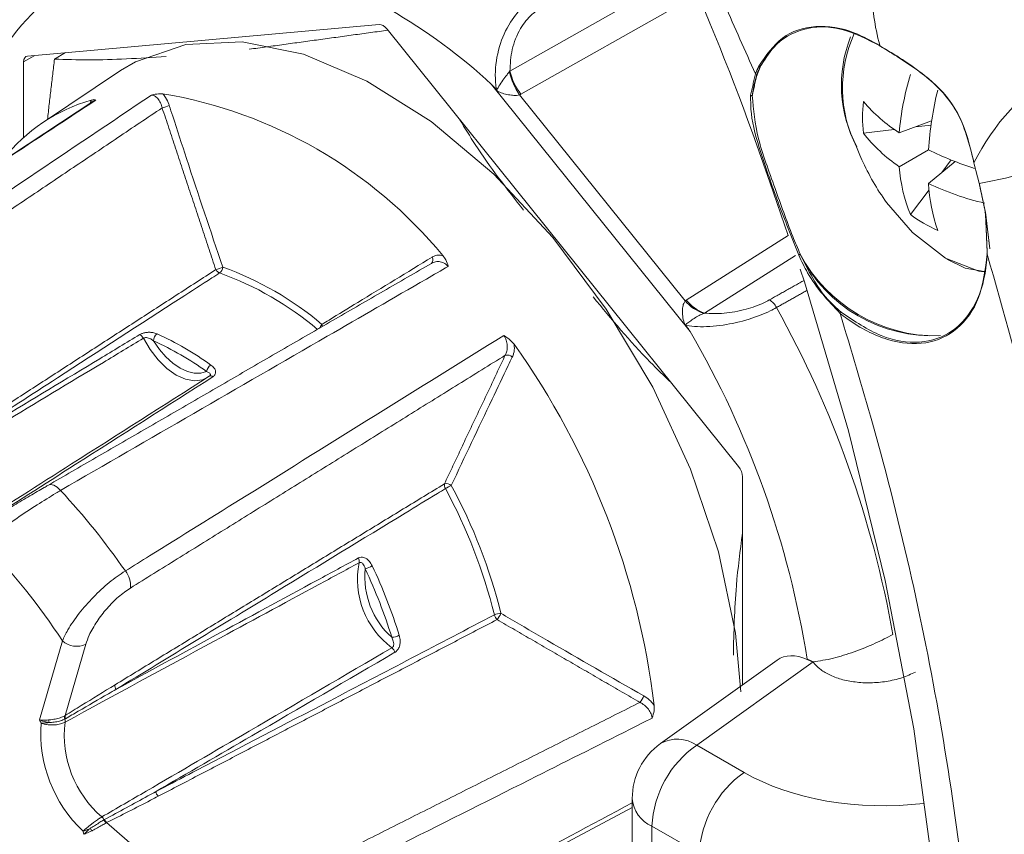
# Model space of a CAD drawing. Extents: x 11 to 120, y 2 to 94.
# Drawn here: x 15 to 16, y 11 to 12 of the extents above; entities that cross this region are included whole.
import ezdxf

# ---------------------------------------------------------------- set-up
doc = ezdxf.new("R2010")
doc.units = 0
doc.header["$MEASUREMENT"] = 0
doc.linetypes.add('SLD-Solid', pattern=[0])
doc.layers.add('OBJECT', color=7, linetype='CONTINUOUS')

msp = doc.modelspace()

# ---------------------------------------------------------------- linework, layer by layer
at = {"layer": 'OBJECT', "color": 7, "linetype": 'SLD-Solid', "lineweight": 15}
for p, q in [((15.8248, 11.77516), (15.98202, 11.8641)), ((15.991, 11.84305), (15.83467, 11.7546)), ((15.70859, 11.8165), (15.39631, 11.78857)), ((16.02795, 11.42393), (15.71566, 11.81242)), ((15.40276, 11.78915), (15.39277, 11.78354)), ((15.42019, 11.78587), (15.4301, 11.7916)), ((15.39277, 11.78354), (15.39277, 11.71622)), ((15.47896, 11.77562), (15.41032, 11.72989)), ((15.98493, 11.54394), (15.80855, 11.76336)), ((15.83348, 11.75398), (15.98048, 11.57111)), ((16.13889, 11.72014), (16.1663, 11.72338)), ((16.19957, 11.73101), (16.17081, 11.72025)), ((16.18509, 11.7256), (16.19901, 11.72724)), ((16.17081, 11.69028), (16.19677, 11.70527)), ((16.22047, 11.69482), (16.19677, 11.6753)), ((16.20856, 11.68501), (16.21693, 11.69622)), ((16.05573, 11.67655), (16.07223, 11.62926)), ((16.18071, 11.6477), (16.19722, 11.66981)), ((16.24696, 11.64971), (16.24701, 11.64934)), ((16.25127, 11.61722), (16.24728, 11.65001)), ((16.24735, 11.64964), (16.25126, 11.61722)), ((15.98157, 11.57185), (16.07223, 11.62926)), ((16.07849, 11.61132), (15.99765, 11.56013)), ((16.03149, 11.23005), (16.03149, 11.41482)), ((15.40684, 11.19892), (15.42723, 11.26925)), ((15.44803, 11.26611), (15.42966, 11.20274)), ((16.06231, 11.25211), (15.9586, 11.17789)), ((16.09416, 11.25038), (15.99093, 11.1765)), ((15.99093, 11.1765), (16.03301, 11.1522)), ((15.93352, 11.12909), (15.93352, 11.08306)), ((15.46655, 11.10768), (15.53121, 11.05173)), ((15.99318, 11.08031), (15.95109, 11.1046)), ((15.95109, 11.1046), (15.95109, 11.05856))]:
    msp.add_line(p, q, dxfattribs=at)
at = {"layer": 'OBJECT', "color": 7, "linetype": 'SLD-Solid', "lineweight": 15, "flags": 128}
for points in [[(16.03001, 11.22393), (16.02521, 11.27585), (16.01004, 11.34811), (15.98529, 11.42175), (15.95176, 11.4944), (15.91052, 11.56373), (15.86291, 11.6275), (15.81046, 11.68367), (15.75484, 11.73044), (15.69785, 11.76629), (15.64132, 11.79008), (15.58707, 11.80105), (15.53684, 11.79883), (15.49223, 11.78351), (15.47896, 11.77562)], [(15.45526, 11.74871), (15.39669, 11.71019), (15.1292, 11.53398)], [(16.13285, 11.7078), (16.13578, 11.70055), (16.13756, 11.6965)], [(16.15957, 11.65838), (16.18244, 11.63169), (16.212, 11.60893)], [(16.212, 11.60893), (16.24156, 11.59756), (16.24624, 11.59688)], [(16.21312, 11.60806), (16.22936, 11.60026), (16.24615, 11.59715)], [(16.08268, 11.5993), (16.08658, 11.58813), (16.12581, 11.45566), (16.15834, 11.3226), (16.18365, 11.19094), (16.20135, 11.06292), (16.21126, 10.94067), (16.2135, 10.82593), (16.20839, 10.71818), (16.19609, 10.6162), (16.17673, 10.52096), (16.15062, 10.43384), (16.11827, 10.35604), (16.08031, 10.28847), (16.03708, 10.23116), (15.98754, 10.18241), (15.96256, 10.16472)], [(15.5561, 11.50297), (15.55165, 11.50092), (15.54454, 11.50005), (15.53667, 11.50152), (15.52841, 11.50525), (15.52014, 11.51106), (15.51227, 11.51868), (15.50516, 11.52776), (15.49915, 11.53786)], [(15.50828, 11.53551), (15.51341, 11.52802), (15.51918, 11.52134), (15.52539, 11.5157), (15.53182, 11.5113), (15.53825, 11.50828), (15.54445, 11.50675), (15.55022, 11.50677), (15.55535, 11.50833)], [(15.42566, 11.40271), (15.42418, 11.40423), (15.42265, 11.40551), (15.4211, 11.40653), (15.41958, 11.40728), (15.41811, 11.40772), (15.41672, 11.40785), (15.41546, 11.40767), (15.41435, 11.40718)], [(15.59903, 10.94286), (15.69929, 10.99627), (15.93352, 11.12111)]]:
    msp.add_lwpolyline(points, dxfattribs=at)
at = {"layer": 'OBJECT', "color": 7, "linetype": 'SLD-Solid', "lineweight": 15}
for centre, radius, start, end in [((13.7444, 10.88817), 2.44209, 18.83428, 27.5536), ((15.60986, 11.69059), 0.29168, 129.6694, 171.84654), ((15.46506, 11.39105), 0.50656, 47.30584, 72.69953), ((15.57173, 11.66127), 0.23789, 123.81911, 173.60581), ((16.23504, 11.76281), 0.11567, 158.33555, 208.32798), ((16.23652, 11.76027), 0.11619, 155.48772, 206.84434), ((16.15394, 11.79759), 0.000417, 162.72128, 308.90005), ((16.13056, 11.74234), 0.091, 156.14882, 173.08138), ((16.13066, 11.74233), 0.09111, 156.43916, 172.88796), ((16.04669, 11.77986), 0.0012, 220.73726, 292.08333), ((16.04689, 11.78026), 0.0012, 220.60348, 291.18376), ((16.42602, 11.59889), 0.21133, 122.20308, 153.34847), ((15.87896, 11.78594), 0.05559, 191.61247, 215.09777), ((15.87714, 11.78765), 0.05382, 193.42397, 217.88228), ((16.04387, 11.77362), 0.00125, 224.0508, 292.32163), ((16.41837, 11.70007), 0.24838, 163.10502, 175.33947), ((15.78749, 11.77141), 0.02821, 332.79324, 333.90987), ((16.50904, 11.68433), 0.31298, 166.33436, 176.16448), ((15.49442, 11.60308), 0.15212, 105.82931, 141.83285), ((15.44828, 11.34983), 0.41093, 39.52563, 80.47975), ((16.03957, 11.75441), 0.00129, 228.42634, 300.46801), ((16.03959, 11.75471), 0.00128, 228.26144, 301.0732), ((15.50841, 11.77457), 0.03287, 283.09901, 294.73949), ((16.27817, 11.73412), 0.13998, 174.26776, 185.73224), ((16.25555, 11.84961), 0.15464, 221.02707, 236.77277), ((16.24956, 11.80647), 0.14036, 217.95644, 235.87341), ((16.33111, 11.97759), 0.30365, 243.74181, 252.10162), ((16.16522, 12.11835), 0.44951, 279.81368, 291.9034), ((16.33884, 11.78728), 0.2208, 204.27603, 215.71859), ((16.31083, 11.70039), 0.14038, 184.12938, 202.04483), ((16.30306, 11.89978), 0.24838, 244.66332, 256.89721), ((16.3512, 11.68401), 0.15467, 183.23017, 198.97482), ((16.26244, 11.76131), 0.13996, 234.27003, 245.73534), ((16.24737, 11.64962), 0.000391, 105.68735, 166.32176), ((16.24731, 11.64984), 0.000351, 201.28388, 279.13509), ((16.24737, 11.64946), 0.00035, 200.49797, 278.98149), ((15.75231, 11.60747), 0.00415, 312.77132, 36.33082), ((16.0833, 11.61018), 0.00241, 101.77889, 138.49437), ((16.08336, 11.61007), 0.00239, 101.43836, 138.91909), ((16.20386, 11.67727), 0.13727, 208.1342, 270.81969), ((16.19963, 11.67058), 0.13044, 206.48579, 273.39423), ((16.2491, 11.61291), 0.000399, 113.02074, 252.91004), ((15.55425, 11.63457), 0.03692, 284.59129, 294.73548), ((15.56312, 11.60122), 0.00657, 305.52499, 358.42683), ((15.47438, 11.33422), 0.28334, 49.6625, 70.34287), ((15.56941, 11.60211), 0.00671, 209.12942, 248.43541), ((15.4728, 11.33232), 0.27986, 49.6625, 70.34287), ((16.00843, 11.5949), 0.03671, 220.401, 252.12828), ((16.00958, 11.59337), 0.03531, 217.53256, 250.25976), ((16.04859, 11.55892), 0.01456, 25.45129, 62.79485), ((15.24518, 11.11073), 0.9345, 10.11054, 29.09772), ((16.11999, 11.55954), 0.00185, 121.09052, 164.98849), ((15.64828, 11.55428), 0.01035, 311.07424, 336.71729), ((15.65183, 11.54733), 0.0066, 8.94382, 25.66205), ((15.94684, 11.58295), 0.0482, 315.17087, 315.76928), ((15.49266, 11.53468), 0.00722, 26.10026, 63.42597), ((15.51532, 11.53598), 0.00706, 124.86932, 183.80744), ((15.39723, 11.2889), 0.2774, 54.28348, 65.72189), ((15.25955, 11.1207), 0.83984, 9.04379, 30.26267), ((15.39616, 11.28692), 0.2727, 54.28348, 65.72189), ((15.26131, 11.12789), 0.69682, 6.90728, 35.50408), ((15.82223, 11.51577), 0.00721, 48.76214, 102.03999), ((15.56385, 11.50688), 0.00862, 122.87944, 170.30573), ((15.55897, 11.50168), 0.00274, 44.71471, 118.64177), ((15.77276, 11.40764), 0.00617, 171.45682, 212.3965), ((15.76829, 11.40172), 0.00703, 50.29825, 103.48107), ((14.92756, 10.94344), 0.67753, 34.91186, 42.67729), ((15.81709, 11.31772), 0.09979, 116.36014, 119.77074), ((15.3465, 11.17647), 0.47876, 13.98971, 28.42165), ((15.34651, 11.17644), 0.4847, 13.98971, 28.42165), ((14.94281, 10.95128), 0.57945, 33.28047, 44.30867), ((15.76517, 11.32392), 0.07576, 168.94743, 233.46393), ((15.68506, 11.33986), 0.00592, 346.20769, 29.0735), ((15.46734, 11.31831), 0.0204, 353.63426, 39.18396), ((15.76736, 11.32565), 0.07142, 174.10932, 228.30204), ((15.68604, 11.36464), 0.03329, 287.97437, 299.7563), ((15.27335, 11.13397), 0.46744, 17.21485, 25.19651), ((15.2723, 11.13331), 0.47551, 17.21485, 25.19651), ((15.81673, 11.28141), 0.0122, 89.53701, 117.75064), ((15.8193, 11.29409), 0.00846, 192.86859, 226.08939), ((15.80232, 11.29857), 0.01534, 316.43754, 341.1424), ((15.43996, 11.28315), 0.01885, 227.49834, 295.34051), ((15.71986, 11.28601), 0.01369, 269.94332, 299.01617), ((15.71448, 11.25647), 0.00862, 16.65817, 49.66902), ((15.47998, 11.22914), 0.00608, 171.29502, 211.3909), ((15.92852, 11.22521), 0.01598, 317.83794, 342.12189), ((15.00099, 10.98041), 0.46093, 27.90984, 28.29777), ((15.40444, 11.19588), 0.01099, 3.81275, 15.67544), ((15.43445, 11.20138), 0.00531, 167.76132, 198.79504), ((15.42427, 11.19792), 0.00544, 349.72208, 18.72786), ((15.4347, 11.20188), 0.00511, 170.29388, 201.94669), ((15.52794, 11.18733), 0.11996, 175.77689, 226.63447), ((15.52508, 11.18553), 0.09614, 173.179, 229.23236), ((15.97364, 11.15092), 0.03087, 55.93944, 119.1508), ((15.99352, 11.12909), 0.06, 125.59045, 180), ((16.04395, 11.10014), 0.09296, 124.77359, 177.24766), ((16.08603, 11.07584), 0.09296, 124.77359, 177.24766), ((15.51826, 11.13716), 0.00847, 193.85851, 226.03487), ((15.96238, 11.13125), 0.02894, 184.27073, 247.04941), ((15.4563, 11.10645), 0.00868, 25.15198, 46.24637), ((15.44302, 11.09552), 0.01129, 25.06716, 37.92019), ((15.47195, 11.11382), 0.00862, 205.28113, 227.56927), ((15.47245, 11.11363), 0.00838, 202.34417, 225.24827), ((15.08444, 11.00995), 0.37222, 13.57165, 14.01901)]:
    msp.add_arc(centre, radius, start, end, dxfattribs=at)
for centre, major_axis, ratio, start_param, end_param in [((15.71213, 11.80738), (-0.005, 0.00866), 0.577382, 4.974342, 6.021496), ((15.39984, 11.77946), (-0.005, 0.00866), 0.577356, 6.021464, 7.068617), ((16.02442, 11.4189), (-0.005, 0.00866), 0.577407, 3.927069, 4.974222), ((16.09403, 11.20102), (-0.03007, 0.05214), 0.57554, 5.616674, 6.339735), ((16.16736, 11.23925), (0.18989, 0.01072), 0.611383, 3.892485, 4.811125)]:
    msp.add_ellipse(centre, major_axis=major_axis, ratio=ratio, start_param=start_param, end_param=end_param, dxfattribs=at)
for points in [[(15.93342, 12.01917), (16.04297, 11.77274)], [(15.71638, 11.81152), (15.59325, 11.79458)], [(15.42019, 11.78587), (15.41396, 11.73231)], [(16.04297, 11.77274), (16.04578, 11.77908)], [(16.04714, 11.77875), (16.04434, 11.77246)], [(16.04598, 11.77947), (16.04578, 11.77908)], [(16.04733, 11.77914), (16.04714, 11.77875)], [(15.8245, 11.77475), (15.8248, 11.77516)], [(16.03873, 11.75375), (16.04297, 11.77274)], [(16.04434, 11.77246), (16.04025, 11.75361)], [(15.45195, 11.74653), (15.45292, 11.74943)], [(15.83467, 11.7546), (15.83348, 11.75398)], [(16.03873, 11.75375), (16.03871, 11.75345)], [(16.04022, 11.7533), (16.04025, 11.75361)], [(15.51586, 11.74256), (15.20048, 11.53065)], [(15.56355, 11.59885), (15.51586, 11.74256)], [(16.23714, 11.69369), (16.24184, 11.67542)], [(16.24178, 11.67576), (16.23717, 11.69373)], [(16.24728, 11.65001), (16.24178, 11.67576)], [(16.24184, 11.67542), (16.24737, 11.64949)], [(16.24899, 11.6133), (16.24735, 11.64964)], [(16.24742, 11.64912), (16.24737, 11.64949)], [(16.24742, 11.64912), (16.24899, 11.61253)], [(16.08149, 11.61178), (16.08156, 11.61164)], [(16.08288, 11.61241), (16.08281, 11.61254)], [(15.41435, 11.40718), (15.75512, 11.60443)], [(15.28256, 11.41696), (15.56355, 11.59885)], [(16.05525, 11.57187), (16.08619, 11.58926)], [(16.08887, 11.58042), (16.06174, 11.56518)], [(15.98048, 11.57111), (15.98157, 11.57185)], [(15.99765, 11.56013), (15.99716, 11.55997)], [(15.82073, 11.52282), (15.48761, 11.31604)], [(15.76665, 11.40856), (15.82073, 11.52282)], [(15.47397, 11.23006), (15.76665, 11.40856)], [(15.81343, 11.288), (15.51238, 11.13107)], [(15.94036, 11.21448), (15.81343, 11.288)], [(16.09416, 11.25038), (16.08894, 11.25271)], [(15.59455, 11.04042), (15.94036, 11.21448)], [(15.42926, 11.20251), (15.42966, 11.20274)], [(15.42996, 11.19997), (15.42942, 11.19967)], [(15.46416, 11.11014), (15.4647, 11.11044)], [(15.46655, 11.10768), (15.46614, 11.10746)]]:
    msp.add_open_spline(points, degree=1, dxfattribs=at)
for points, knots in [([(16.15354, 11.79771), (16.15351, 11.79785), (16.14874, 11.81505), (16.14706, 11.83186), (16.14539, 11.84853)], [0, 0, 0, 0, 0.008018, 1, 1, 1, 1]), ([(15.81283, 11.759), (15.81279, 11.75922), (15.81216, 11.76332), (15.81128, 11.77557), (15.81425, 11.7964), (15.82404, 11.81835), (15.83477, 11.83128), (15.8413, 11.83613), (15.84295, 11.83735)], [0, 0, 0, 0, 0.008302, 0.15352, 0.438825, 0.698284, 0.923791, 1, 1, 1, 1]), ([(15.84872, 11.82879), (15.84735, 11.82777), (15.84191, 11.8237), (15.83322, 11.81266), (15.82587, 11.79454), (15.82515, 11.78156), (15.8248, 11.77516)], [0, 0, 0, 0, 0.092743, 0.368056, 0.688408, 1, 1, 1, 1]), ([(16.04598, 11.77947), (16.05234, 11.78883), (16.06505, 11.80753), (16.09577, 11.81713), (16.1266, 11.81276), (16.14608, 11.80188), (16.15354, 11.79771)], [0, 0, 0, 0, 0.276322, 0.552658, 0.828641, 1, 1, 1, 1]), ([(16.1542, 11.79726), (16.1422, 11.80344), (16.1182, 11.8158), (16.08472, 11.8145), (16.06066, 11.80094), (16.05104, 11.78521), (16.04733, 11.77914)], [0, 0, 0, 0, 0.275405, 0.550801, 0.826443, 1, 1, 1, 1]), ([(16.15354, 11.79771), (16.16691, 11.78972), (16.18988, 11.776), (16.22046, 11.74671), (16.23162, 11.71773), (16.23576, 11.69973), (16.23714, 11.69369)], [0, 0, 0, 0, 0.356931, 0.612992, 0.87017, 1, 1, 1, 1]), ([(16.23717, 11.69373), (16.23314, 11.71015), (16.22595, 11.73939), (16.19488, 11.77222), (16.16903, 11.78789), (16.15626, 11.79596), (16.1542, 11.79726)], [0, 0, 0, 0, 0.35074, 0.624871, 0.939556, 1, 1, 1, 1]), ([(15.51953, 11.78803), (15.49575, 11.78657), (15.45984, 11.78437), (15.4302, 11.78549), (15.42019, 11.78587)], [0, 0, 0, 0, 0.662307, 1, 1, 1, 1]), ([(15.81283, 11.759), (15.81285, 11.75896), (15.81289, 11.75889), (15.81295, 11.7588), (15.81301, 11.75875), (15.81307, 11.75873), (15.81316, 11.75873), (15.81337, 11.75888), (15.81394, 11.75982), (15.81543, 11.76248), (15.81833, 11.76678), (15.82179, 11.77136), (15.82376, 11.77383), (15.8245, 11.77475)], [0, 0, 0, 0, 0.006251, 0.010873, 0.014164, 0.017464, 0.021803, 0.032032, 0.073944, 0.240397, 0.569572, 0.838891, 1, 1, 1, 1]), ([(15.81258, 11.75851), (15.81149, 11.75983), (15.81015, 11.76144), (15.8088, 11.76306), (15.80855, 11.76336)], [0, 0, 0, 0, 0.813974, 1, 1, 1, 1]), ([(15.80855, 11.76336), (15.80887, 11.76304), (15.81029, 11.76159), (15.81172, 11.76014), (15.81283, 11.759)], [0, 0, 0, 0, 0.220699, 1, 1, 1, 1]), ([(15.83348, 11.75398), (15.83257, 11.75384), (15.83023, 11.75349), (15.82575, 11.75378), (15.82067, 11.75465), (15.81665, 11.75591), (15.81422, 11.75703), (15.81328, 11.75777), (15.81288, 11.75816), (15.81269, 11.75839), (15.81258, 11.75851)], [0, 0, 0, 0, 0.122284, 0.317428, 0.550884, 0.808436, 0.924596, 0.961092, 0.979105, 1, 1, 1, 1]), ([(15.45698, 11.74948), (15.45087, 11.74546), (15.41693, 11.72314), (15.30812, 11.65159), (15.20543, 11.58401), (15.13057, 11.53474)], [0, 0, 0, 0, 0.056184, 0.311886, 1, 1, 1, 1]), ([(15.18805, 11.53988), (15.19483, 11.54444), (15.22874, 11.56726), (15.33483, 11.63861), (15.43416, 11.70537), (15.50635, 11.75389)], [0, 0, 0, 0, 0.063926, 0.319628, 1, 1, 1, 1]), ([(15.45292, 11.74943), (15.45376, 11.74962), (15.45576, 11.75006), (15.45659, 11.74973), (15.45698, 11.74949), (15.45698, 11.74948)], [0, 0, 0, 0, 0.417944, 0.987082, 1, 1, 1, 1]), ([(15.45698, 11.74948), (15.45638, 11.74936), (15.45576, 11.74925), (15.45527, 11.74872), (15.45526, 11.7487)], [0, 0, 0, 0, 0.973819, 1, 1, 1, 1]), ([(15.50635, 11.75389), (15.5064, 11.75391), (15.50851, 11.75437), (15.51217, 11.75511), (15.51504, 11.7551), (15.51625, 11.75509)], [0, 0, 0, 0, 0.012918, 0.582056, 1, 1, 1, 1]), ([(15.51586, 11.74256), (15.51579, 11.74283), (15.5153, 11.74478), (15.51397, 11.74811), (15.51141, 11.75162), (15.50874, 11.75353), (15.50703, 11.75379), (15.50635, 11.75389)], [0, 0, 0, 0, 0.04523, 0.320614, 0.582247, 0.835519, 1, 1, 1, 1]), ([(15.51625, 11.75509), (15.51718, 11.754), (15.51938, 11.7514), (15.52121, 11.74755), (15.52205, 11.74507), (15.52216, 11.74472)], [0, 0, 0, 0, 0.383644, 0.913365, 1, 1, 1, 1]), ([(16.08149, 11.61178), (16.07524, 11.62744), (16.06301, 11.65808), (16.04769, 11.70226), (16.03887, 11.73242), (16.03875, 11.74814), (16.03871, 11.75345)], [0, 0, 0, 0, 0.308983, 0.604099, 0.866165, 1, 1, 1, 1]), ([(16.04022, 11.7533), (16.04132, 11.74095), (16.04353, 11.71622), (16.06004, 11.67299), (16.07249, 11.63658), (16.08056, 11.61779), (16.08281, 11.61254)], [0, 0, 0, 0, 0.306652, 0.614034, 0.892132, 1, 1, 1, 1]), ([(15.52216, 11.74472), (15.52318, 11.74157), (15.52827, 11.72584), (15.54385, 11.67788), (15.55889, 11.63319), (15.5697, 11.60104)], [0, 0, 0, 0, 0.065603, 0.328016, 1, 1, 1, 1]), ([(15.83703, 11.65153), (15.82207, 11.67072), (15.80169, 11.69687), (15.78485, 11.72456), (15.78036, 11.73193)], [0, 0, 0, 0, 0.733768, 1, 1, 1, 1]), ([(15.65779, 11.55019), (15.6599, 11.55149), (15.67049, 11.55796), (15.70293, 11.57779), (15.7336, 11.59648), (15.75565, 11.60993)], [0, 0, 0, 0, 0.065603, 0.328016, 1, 1, 1, 1]), ([(15.75565, 11.60993), (15.75589, 11.61007), (15.75763, 11.61107), (15.76083, 11.61202), (15.76394, 11.61155), (15.76525, 11.61135)], [0, 0, 0, 0, 0.086635, 0.616356, 1, 1, 1, 1]), ([(15.76525, 11.61135), (15.76622, 11.61009), (15.76851, 11.60712), (15.76952, 11.60369), (15.77, 11.60173), (15.77001, 11.60169)], [0, 0, 0, 0, 0.417944, 0.987082, 1, 1, 1, 1]), ([(16.11821, 11.56002), (16.10769, 11.5711), (16.09341, 11.58614), (16.08403, 11.60633), (16.08156, 11.61164)], [0, 0, 0, 0, 0.736893, 1, 1, 1, 1]), ([(16.08288, 11.61241), (16.09002, 11.59803), (16.0998, 11.57829), (16.11493, 11.56479), (16.11904, 11.56112)], [0, 0, 0, 0, 0.728741, 1, 1, 1, 1]), ([(16.24899, 11.61253), (16.24718, 11.59893), (16.24357, 11.57173), (16.22359, 11.54439), (16.19531, 11.53118), (16.16086, 11.53426), (16.13417, 11.54775), (16.12033, 11.55839), (16.11821, 11.56002)], [0, 0, 0, 0, 0.19324, 0.386487, 0.579566, 0.772391, 0.965024, 1, 1, 1, 1]), ([(16.11904, 11.56112), (16.13093, 11.55314), (16.15472, 11.53717), (16.18972, 11.53201), (16.21926, 11.54192), (16.24023, 11.56698), (16.24779, 11.59405), (16.24882, 11.61066), (16.24899, 11.6133)], [0, 0, 0, 0, 0.192566, 0.385131, 0.577738, 0.770507, 0.963514, 1, 1, 1, 1]), ([(16.24899, 10.03908), (16.27674, 10.09744), (16.33291, 10.21555), (16.37288, 10.40311), (16.39095, 10.57144), (16.39596, 10.71142), (16.39189, 10.85955), (16.37453, 11.05628), (16.33479, 11.30723), (16.27782, 11.50994), (16.24899, 11.61253)], [0, 0, 0, 0, 0.158308, 0.320393, 0.4075, 0.494607, 0.584228, 0.67385, 0.834938, 1, 1, 1, 1]), ([(15.77001, 11.60169), (15.76356, 11.59796), (15.72777, 11.57728), (15.613, 11.51096), (15.50466, 11.44835), (15.42566, 11.40271)], [0, 0, 0, 0, 0.056184, 0.311886, 1, 1, 1, 1]), ([(15.77001, 11.60169), (15.7693, 11.60239), (15.76748, 11.60416), (15.76392, 11.60585), (15.7597, 11.60625), (15.75677, 11.60538), (15.75533, 11.60455), (15.75512, 11.60443)], [0, 0, 0, 0, 0.164481, 0.417753, 0.679386, 0.95477, 1, 1, 1, 1]), ([(15.56694, 11.59587), (15.56466, 11.5944), (15.55321, 11.587), (15.50516, 11.55594), (15.41373, 11.49683), (15.33149, 11.44358), (15.28584, 11.41403)], [0, 0, 0, 0, 0.024416, 0.122079, 0.512732, 1, 1, 1, 1]), ([(15.96805, 11.49846), (15.96178, 11.50451), (15.93692, 11.52854), (15.91512, 11.55485), (15.89881, 11.57454)], [0, 0, 0, 0, 0.251828, 1, 1, 1, 1]), ([(15.98103, 11.54896), (15.98093, 11.54909), (15.98075, 11.54934), (15.98043, 11.54983), (15.97981, 11.55104), (15.97889, 11.55408), (15.97811, 11.55878), (15.97815, 11.5642), (15.9789, 11.56854), (15.98004, 11.5704), (15.98048, 11.57111)], [0, 0, 0, 0, 0.020895, 0.038908, 0.075404, 0.191564, 0.449116, 0.682572, 0.877716, 1, 1, 1, 1]), ([(15.99765, 11.56013), (16.00333, 11.5599), (16.01485, 11.55944), (16.03396, 11.56294), (16.04762, 11.5678), (16.05371, 11.57105), (16.05525, 11.57187)], [0, 0, 0, 0, 0.311592, 0.631944, 0.907257, 1, 1, 1, 1]), ([(15.99716, 11.55997), (15.99611, 11.55952), (15.99349, 11.55843), (15.98942, 11.55616), (15.98531, 11.55349), (15.98271, 11.55134), (15.98136, 11.55027), (15.98116, 11.54975), (15.98116, 11.54965), (15.98117, 11.54958), (15.9812, 11.54952), (15.98125, 11.54944), (15.98132, 11.54938), (15.98136, 11.54934), (15.98138, 11.54932)], [0, 0, 0, 0, 0.153502, 0.380166, 0.626293, 0.875654, 0.967797, 0.976809, 0.980954, 0.984134, 0.9874, 0.990544, 0.996552, 1, 1, 1, 1]), ([(16.06174, 11.56518), (16.0599, 11.56419), (16.05263, 11.56027), (16.03651, 11.55404), (16.01331, 11.54877), (15.99444, 11.54773), (15.98465, 11.54874), (15.98155, 11.54929), (15.98138, 11.54932)], [0, 0, 0, 0, 0.076209, 0.301716, 0.561175, 0.84648, 0.991698, 1, 1, 1, 1]), ([(16.11821, 11.56002), (16.12804, 11.52748), (16.16573, 11.40273), (16.21405, 11.18471), (16.24495, 10.91969), (16.24357, 10.67206), (16.21394, 10.48041), (16.16993, 10.33383), (16.13551, 10.26481), (16.11821, 10.23011)], [0, 0, 0, 0, 0.062214, 0.238483, 0.419893, 0.595629, 0.776478, 0.887615, 1, 1, 1, 1]), ([(15.98493, 11.54394), (15.98469, 11.54425), (15.98339, 11.54593), (15.98209, 11.5476), (15.98103, 11.54896)], [0, 0, 0, 0, 0.186026, 1, 1, 1, 1]), ([(15.98138, 11.54932), (15.98231, 11.54793), (15.98349, 11.54613), (15.98467, 11.54434), (15.98493, 11.54394)], [0, 0, 0, 0, 0.779301, 1, 1, 1, 1]), ([(15.28584, 11.41403), (15.31395, 11.43107), (15.3721, 11.46631), (15.44214, 11.50867), (15.48406, 11.53399), (15.4959, 11.54114)], [0, 0, 0, 0, 0.401816, 0.831187, 1, 1, 1, 1]), ([(15.48315, 11.3312), (15.49032, 11.33566), (15.52614, 11.35794), (15.63822, 11.42765), (15.74313, 11.49287), (15.81938, 11.54027)], [0, 0, 0, 0, 0.063926, 0.319628, 1, 1, 1, 1]), ([(15.51129, 11.54176), (15.5101, 11.5422), (15.50801, 11.54296), (15.50442, 11.54327), (15.50124, 11.54303), (15.49824, 11.54234), (15.49668, 11.54154), (15.4959, 11.54114)], [0, 0, 0, 0, 0.273331, 0.47686, 0.65651, 0.828448, 1, 1, 1, 1]), ([(15.81938, 11.54027), (15.81942, 11.54025), (15.82145, 11.5391), (15.82493, 11.53694), (15.82749, 11.53387), (15.82857, 11.53257)], [0, 0, 0, 0, 0.012918, 0.582056, 1, 1, 1, 1]), ([(15.82073, 11.52282), (15.82112, 11.52366), (15.82217, 11.52587), (15.82278, 11.53005), (15.82215, 11.53494), (15.82069, 11.53835), (15.81958, 11.53997), (15.81938, 11.54027)], [0, 0, 0, 0, 0.164094, 0.433236, 0.690435, 0.942568, 1, 1, 1, 1]), ([(15.49915, 11.53786), (15.48731, 11.53073), (15.44535, 11.50549), (15.36033, 11.45425), (15.28725, 11.41006), (15.24421, 11.38403)], [0, 0, 0, 0, 0.139147, 0.493066, 1, 1, 1, 1]), ([(15.49915, 11.53786), (15.49948, 11.53802), (15.49987, 11.53822), (15.50082, 11.53843), (15.50205, 11.53849), (15.5039, 11.5381), (15.50612, 11.53716), (15.50747, 11.53612), (15.50828, 11.53551)], [0, 0, 0, 0, 0.118661, 0.142604, 0.293282, 0.465512, 0.680632, 1, 1, 1, 1]), ([(15.82857, 11.53257), (15.82864, 11.53189), (15.82895, 11.52908), (15.82856, 11.52506), (15.82742, 11.52225), (15.82698, 11.52119)], [0, 0, 0, 0, 0.165835, 0.685376, 1, 1, 1, 1]), ([(15.56091, 11.5036), (15.56113, 11.50376), (15.56209, 11.50442), (15.56332, 11.50608), (15.56352, 11.50863), (15.56224, 11.51156), (15.56028, 11.51319), (15.55917, 11.51412)], [0, 0, 0, 0, 0.056803, 0.249162, 0.475339, 0.701406, 1, 1, 1, 1]), ([(15.82698, 11.52119), (15.82578, 11.51869), (15.81977, 11.50618), (15.8015, 11.46807), (15.7848, 11.43262), (15.77279, 11.40713)], [0, 0, 0, 0, 0.065603, 0.328016, 1, 1, 1, 1]), ([(15.55535, 11.50833), (15.55615, 11.50803), (15.55749, 11.50752), (15.55852, 11.50649), (15.55874, 11.50572), (15.55864, 11.50512), (15.55838, 11.50468), (15.55799, 11.50431), (15.55777, 11.50416), (15.55766, 11.50408)], [0, 0, 0, 0, 0.34673, 0.581129, 0.720204, 0.790705, 0.905611, 0.953256, 1, 1, 1, 1]), ([(15.30957, 11.3463), (15.32224, 11.35434), (15.36421, 11.38098), (15.44696, 11.43356), (15.51693, 11.47813), (15.55766, 11.50408)], [0, 0, 0, 0, 0.153014, 0.506934, 1, 1, 1, 1]), ([(15.56091, 11.5036), (15.52015, 11.47761), (15.45202, 11.43416), (15.38376, 11.39077), (15.35633, 11.37334)], [0, 0, 0, 0, 0.598184, 1, 1, 1, 1]), ([(15.42566, 11.40271), (15.42424, 11.40187), (15.41778, 11.39806), (15.40441, 11.38977), (15.38619, 11.37772), (15.36904, 11.36556), (15.3613, 11.3592), (15.35746, 11.35604)], [0, 0, 0, 0, 0.06206, 0.280895, 0.514816, 0.758819, 1, 1, 1, 1]), ([(15.36044, 11.37508), (15.36368, 11.37707), (15.37016, 11.38105), (15.38385, 11.38926), (15.39811, 11.39771), (15.40839, 11.40373), (15.41327, 11.40656), (15.41435, 11.40718)], [0, 0, 0, 0, 0.244965, 0.490375, 0.723034, 0.938923, 1, 1, 1, 1]), ([(15.76755, 11.40434), (15.76516, 11.40289), (15.75325, 11.39563), (15.70322, 11.36516), (15.60802, 11.30717), (15.52235, 11.25496), (15.47479, 11.22597)], [0, 0, 0, 0, 0.024416, 0.122079, 0.512732, 1, 1, 1, 1]), ([(16.0234, 11.25645), (16.02384, 11.27681), (16.0246, 11.312), (16.02945, 11.3491), (16.03149, 11.36474)], [0, 0, 0, 0, 0.578525, 1, 1, 1, 1]), ([(15.69081, 11.33845), (15.67869, 11.3319), (15.63574, 11.30872), (15.54866, 11.26161), (15.47374, 11.22092), (15.42962, 11.19695)], [0, 0, 0, 0, 0.139147, 0.493066, 1, 1, 1, 1]), ([(15.47479, 11.22597), (15.50364, 11.24164), (15.5633, 11.27406), (15.63513, 11.31295), (15.6781, 11.33618), (15.69023, 11.34274)], [0, 0, 0, 0, 0.401816, 0.831187, 1, 1, 1, 1]), ([(15.70256, 11.33574), (15.70181, 11.33711), (15.70049, 11.33951), (15.69779, 11.34196), (15.69519, 11.34326), (15.69255, 11.34364), (15.69101, 11.34304), (15.69023, 11.34274)], [0, 0, 0, 0, 0.273331, 0.47686, 0.65651, 0.828448, 1, 1, 1, 1]), ([(15.69081, 11.33845), (15.69113, 11.33858), (15.69151, 11.33874), (15.69232, 11.33875), (15.69325, 11.33847), (15.69442, 11.33745), (15.69557, 11.33562), (15.69604, 11.33397), (15.69632, 11.33298)], [0, 0, 0, 0, 0.118661, 0.142604, 0.293282, 0.465512, 0.680632, 1, 1, 1, 1]), ([(15.42723, 11.26925), (15.4287, 11.27235), (15.43224, 11.27983), (15.4416, 11.29337), (15.45444, 11.30807), (15.46888, 11.32154), (15.47838, 11.32797), (15.48315, 11.3312)], [0, 0, 0, 0, 0.156463, 0.377207, 0.586936, 0.792743, 1, 1, 1, 1]), ([(15.48761, 11.31604), (15.48407, 11.31357), (15.47698, 11.30863), (15.46651, 11.29797), (15.45743, 11.28614), (15.45109, 11.27504), (15.44893, 11.26874), (15.44803, 11.26611)], [0, 0, 0, 0, 0.204174, 0.408136, 0.617898, 0.840881, 1, 1, 1, 1]), ([(15.51004, 11.13513), (15.51249, 11.13641), (15.52474, 11.1428), (15.5762, 11.16963), (15.67411, 11.2207), (15.76217, 11.26668), (15.81105, 11.29221)], [0, 0, 0, 0, 0.024416, 0.122079, 0.512732, 1, 1, 1, 1]), ([(15.81683, 11.29361), (15.81959, 11.29199), (15.83336, 11.28388), (15.87551, 11.25929), (15.91519, 11.23661), (15.94373, 11.2203)], [0, 0, 0, 0, 0.065603, 0.328016, 1, 1, 1, 1]), ([(15.71985, 11.27232), (15.72038, 11.27122), (15.72128, 11.26939), (15.72171, 11.26688), (15.72157, 11.26537), (15.72126, 11.26435), (15.72087, 11.26371), (15.72042, 11.26327), (15.72018, 11.26312), (15.72006, 11.26305)], [0, 0, 0, 0, 0.34673, 0.581129, 0.720204, 0.790705, 0.905611, 0.953256, 1, 1, 1, 1]), ([(15.72274, 11.25894), (15.72298, 11.25909), (15.724, 11.25975), (15.7257, 11.26169), (15.72708, 11.26514), (15.72755, 11.26954), (15.72688, 11.2724), (15.72651, 11.27404)], [0, 0, 0, 0, 0.056803, 0.249162, 0.475339, 0.701406, 1, 1, 1, 1]), ([(16.09416, 11.25038), (16.09998, 11.25128), (16.11097, 11.25299), (16.1307, 11.25911), (16.14939, 11.26657), (16.16005, 11.27211), (16.16517, 11.27478)], [0, 0, 0, 0, 0.279798, 0.528308, 0.773256, 1, 1, 1, 1]), ([(15.4623, 11.11272), (15.47546, 11.12037), (15.51905, 11.1457), (15.605, 11.19575), (15.67773, 11.23829), (15.72006, 11.26305)], [0, 0, 0, 0, 0.153014, 0.506934, 1, 1, 1, 1]), ([(15.72274, 11.25894), (15.68035, 11.23422), (15.60947, 11.19288), (15.53854, 11.15169), (15.51004, 11.13513)], [0, 0, 0, 0, 0.598184, 1, 1, 1, 1]), ([(16.18528, 11.24143), (16.18132, 11.23961), (16.17337, 11.23595), (16.15953, 11.23284), (16.14538, 11.23151), (16.13171, 11.23225), (16.11907, 11.23472), (16.10843, 11.23879), (16.0997, 11.244), (16.096, 11.24826), (16.09416, 11.25038)], [0, 0, 0, 0, 0.134538, 0.269902, 0.400283, 0.530277, 0.653313, 0.775196, 0.888139, 1, 1, 1, 1]), ([(15.42966, 11.20274), (15.43444, 11.20572), (15.44924, 11.21493), (15.46399, 11.22395), (15.47397, 11.23006)], [0, 0, 0, 0, 0.323173, 1, 1, 1, 1]), ([(15.47479, 11.22597), (15.47256, 11.22469), (15.46141, 11.21825), (15.44647, 11.2096), (15.43375, 11.20218), (15.42996, 11.19997)], [0, 0, 0, 0, 0.149392, 0.746961, 1, 1, 1, 1]), ([(15.94373, 11.2203), (15.94404, 11.22012), (15.94624, 11.21882), (15.94969, 11.21611), (15.95207, 11.213), (15.95307, 11.21169)], [0, 0, 0, 0, 0.086635, 0.616356, 1, 1, 1, 1]), ([(15.95121, 11.2005), (15.95107, 11.2014), (15.95073, 11.2037), (15.94884, 11.20746), (15.94551, 11.21128), (15.94241, 11.21345), (15.94062, 11.21435), (15.94036, 11.21448)], [0, 0, 0, 0, 0.164481, 0.417753, 0.679386, 0.95477, 1, 1, 1, 1]), ([(15.95307, 11.21169), (15.95308, 11.21017), (15.9531, 11.2066), (15.95195, 11.20273), (15.95123, 11.20055), (15.95121, 11.2005)], [0, 0, 0, 0, 0.417944, 0.987082, 1, 1, 1, 1]), ([(15.40684, 11.19892), (15.40688, 11.19891), (15.40845, 11.19869), (15.41109, 11.19854), (15.41408, 11.19877), (15.41501, 11.19885)], [0, 0, 0, 0, 0.018319, 0.693907, 1, 1, 1, 1]), ([(15.4154, 11.19661), (15.41443, 11.19675), (15.41132, 11.19719), (15.40855, 11.19813), (15.40689, 11.1989), (15.40684, 11.19892)], [0, 0, 0, 0, 0.30583, 0.981652, 1, 1, 1, 1]), ([(15.41501, 11.19885), (15.41531, 11.19888), (15.41715, 11.19906), (15.42068, 11.19956), (15.42547, 11.20073), (15.42801, 11.20192), (15.42926, 11.20251)], [0, 0, 0, 0, 0.062329, 0.390489, 0.697879, 1, 1, 1, 1]), ([(15.42942, 11.19967), (15.4282, 11.1991), (15.42573, 11.19797), (15.42105, 11.19696), (15.41754, 11.19665), (15.41569, 11.19661), (15.4154, 11.19661)], [0, 0, 0, 0, 0.303836, 0.61198, 0.938473, 1, 1, 1, 1]), ([(15.95121, 11.2005), (15.94467, 11.19721), (15.90837, 11.17895), (15.79196, 11.12044), (15.68207, 11.06524), (15.60196, 11.02499)], [0, 0, 0, 0, 0.056184, 0.311886, 1, 1, 1, 1]), ([(15.42962, 11.19695), (15.42862, 11.19649), (15.4264, 11.19545), (15.42259, 11.19466), (15.41801, 11.19429), (15.41393, 11.19458), (15.41089, 11.19526), (15.40949, 11.19571), (15.40887, 11.19594), (15.40859, 11.19605), (15.40847, 11.1961), (15.4084, 11.19613), (15.40835, 11.19615), (15.40831, 11.19616)], [0, 0, 0, 0, 0.161606, 0.358973, 0.496159, 0.744757, 0.880349, 0.942195, 0.971861, 0.986271, 0.991469, 0.992933, 1, 1, 1, 1]), ([(15.40831, 11.19616), (15.40835, 11.19616), (15.40839, 11.19616), (15.40846, 11.19615), (15.40858, 11.19615), (15.40884, 11.19613), (15.40943, 11.19611), (15.41074, 11.19611), (15.41276, 11.19623), (15.41456, 11.19649), (15.4154, 11.19661)], [0, 0, 0, 0, 0.018932, 0.022858, 0.037927, 0.07758, 0.158734, 0.325928, 0.684828, 1, 1, 1, 1]), ([(15.4647, 11.11044), (15.47757, 11.11741), (15.49271, 11.12561), (15.50777, 11.13389), (15.51004, 11.13513)], [0, 0, 0, 0, 0.849802, 1, 1, 1, 1]), ([(15.51238, 11.13107), (15.5101, 11.12988), (15.49493, 11.12199), (15.47959, 11.11425), (15.46655, 11.10768)], [0, 0, 0, 0, 0.150177, 1, 1, 1, 1]), ([(15.60196, 10.94834), (15.6094, 10.95231), (15.64662, 10.97216), (15.75715, 11.03112), (15.86022, 11.08612), (15.93352, 11.12523)], [0, 0, 0, 0, 0.067337, 0.336684, 1, 1, 1, 1]), ([(15.44558, 11.10012), (15.4456, 11.10014), (15.44563, 11.10017), (15.44568, 11.10021), (15.44575, 11.10028), (15.44592, 11.10044), (15.44632, 11.10079), (15.44723, 11.1016), (15.44932, 11.10338), (15.45234, 11.10582), (15.456, 11.10856), (15.45923, 11.11084), (15.46135, 11.11214), (15.4623, 11.11272)], [0, 0, 0, 0, 0.007067, 0.008531, 0.013729, 0.028139, 0.057805, 0.119651, 0.255243, 0.503841, 0.641027, 0.838394, 1, 1, 1, 1]), ([(15.45193, 11.10246), (15.45116, 11.10214), (15.44953, 11.10145), (15.44772, 11.10079), (15.44656, 11.10041), (15.44604, 11.10026), (15.44581, 11.10019), (15.44571, 11.10016), (15.44564, 11.10014), (15.44561, 11.10013), (15.44558, 11.10012)], [0, 0, 0, 0, 0.315172, 0.674072, 0.841266, 0.92242, 0.962073, 0.977142, 0.981068, 1, 1, 1, 1]), ([(15.44627, 11.0973), (15.44629, 11.09733), (15.44727, 11.09833), (15.44903, 11.10001), (15.45124, 11.10188), (15.45193, 11.10246)], [0, 0, 0, 0, 0.018348, 0.69417, 1, 1, 1, 1]), ([(15.45193, 11.10246), (15.45216, 11.10261), (15.45366, 11.10354), (15.45656, 11.10542), (15.46062, 11.10802), (15.46298, 11.10944), (15.46416, 11.11014)], [0, 0, 0, 0, 0.061214, 0.387729, 0.695884, 1, 1, 1, 1]), ([(15.46614, 11.10746), (15.46493, 11.10676), (15.46248, 11.10534), (15.45819, 11.10286), (15.45512, 11.1012), (15.4535, 11.10043), (15.45325, 11.10031)], [0, 0, 0, 0, 0.3024, 0.609801, 0.937989, 1, 1, 1, 1]), ([(15.45325, 11.10031), (15.45243, 11.09993), (15.44982, 11.09872), (15.44759, 11.0978), (15.4463, 11.09731), (15.44627, 11.0973)], [0, 0, 0, 0, 0.306093, 0.981681, 1, 1, 1, 1])]:
    msp.add_open_spline(points, degree=3, knots=knots, dxfattribs=at)

doc.saveas('drawing.dxf')
